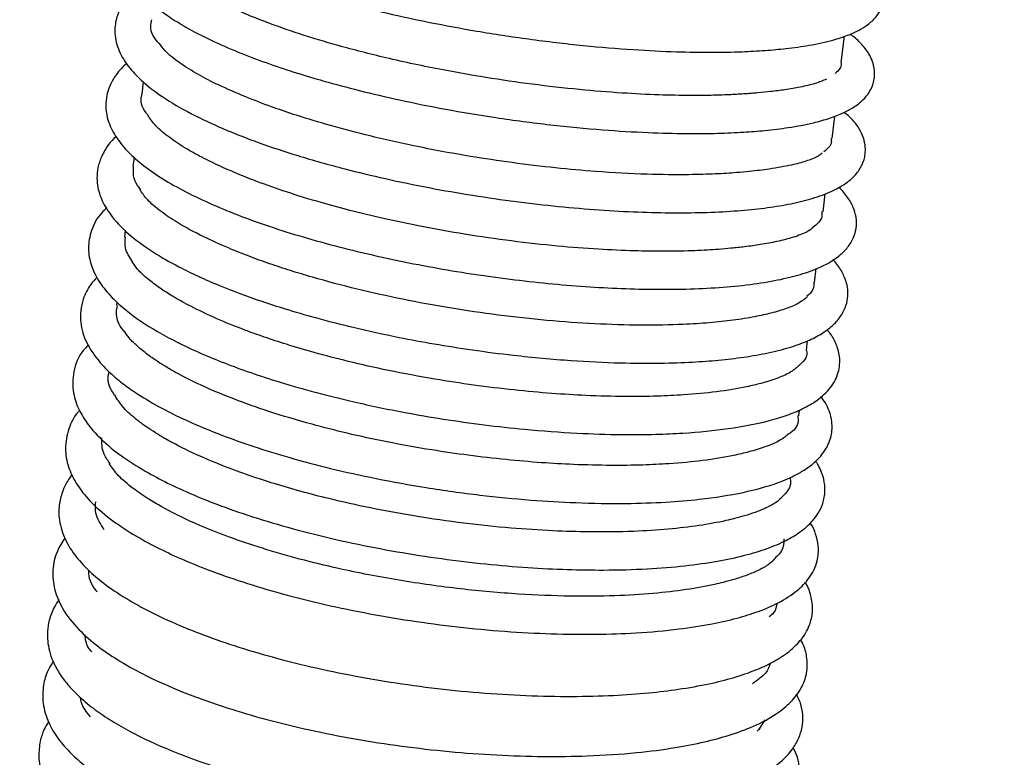
# Model space of a CAD drawing. Units: millimetres. Extents: x 60 to 10066, y 60 to 7068.
# Drawn here: x 8521 to 8624, y 5706 to 5783 of the extents above; entities that cross this region are included whole.
import ezdxf

# ---------------------------------------------------------------- set-up
doc = ezdxf.new("R2010")
doc.units = ezdxf.units.MM
doc.header["$LTSCALE"] = 12
doc.header["$PDSIZE"] = -1
doc.layers.add('WYMIAR', color=8, linetype='Continuous')
doc.styles.add('SLDTEXTSTYLE0', font='TXT', dxfattribs={"width": 0.605})
doc.dimstyles.new('SLDDIMSTYLE2', dxfattribs={"dimtxt": 43.147754, "dimasz": 39.624, "dimexe": 0, "dimexo": 0.0625, "dimgap": 10.786938, "dimtad": 1, "dimdec": 0, "dimrnd": 1e-09, "dimzin": 12, "dimdsep": 46, "dimtxsty": 'SLDTEXTSTYLE0', "dimsah": 1, "dimcen": 0.09, "dimadec": 0, "dimazin": 3, "dimtfac": 1, "dimtdec": 0, "dimtofl": 0, "dimtmove": 0, "dimatfit": 3, "dimfxl": 1, "dimfrac": 2, "dimtolj": 1, "dimtzin": 12, "dimarcsym": 0})

# ---------------------------------------------------------------- blocks, each defined once
blk = doc.blocks.new('_D_6')
at = {"layer": 'Defpoints', "color": 0}
for p in [(8700.34, 6463.58), (6385.15, 4710), (8296.95, 4710)]:
    blk.add_point(p, dxfattribs=at)
at = {"layer": 'WYMIAR', "color": 0, "lineweight": -2}
for p, q in [((8700.27, 6463.58), (6385.15, 6463.58)), ((6385.15, 6423.96), (6385.15, 4749.62)), ((8296.89, 4710), (6385.15, 4710))]:
    blk.add_line(p, q, dxfattribs=at)
at = {"layer": 'WYMIAR', "color": 0}
for points in [[(6391.76, 6423.96), (6378.55, 6423.96), (6385.15, 6463.58)], [(6378.55, 4749.62), (6391.76, 4749.62), (6385.15, 4710)]]:
    blk.add_solid(points, dxfattribs=at)
at = {"layer": 'WYMIAR', "color": 0, "insert": (6331.22, 5586.79), "char_height": 43.148, "attachment_point": 2, "rotation": 90, "style": 'SLDTEXTSTYLE0'}
blk.add_mtext('\\A1;1754', dxfattribs=at)

msp = doc.modelspace()

# ---------------------------------------------------------------- linework, layer by layer
at = {"lineweight": 25}
for p, q in [((8606.764, 5778.793), (8607.095, 5781.529)), ((8533.489, 5776.735), (8533.333, 5775.452)), ((8605.796, 5770.798), (8606.08, 5773.139)), ((8532.529, 5768.844), (8532.408, 5767.845)), ((8604.862, 5763.099), (8605.093, 5764.996)), ((8531.602, 5761.18), (8531.516, 5760.446)), ((8603.961, 5755.681), (8604.138, 5757.134)), ((8530.716, 5753.642), (8530.67, 5753.247)), ((8603.11, 5748.551), (8603.228, 5749.54)), ((8602.302, 5741.684), (8602.37, 5742.275)), ((8598.257, 5708.824), (8597.941, 5708.555)), ((8598.752, 5709.722), (8598.087, 5708.679))]:
    msp.add_line(p, q, dxfattribs=at)
for points, knots in [([(8535.352, 5803.199), (8535.048, 5802.995), (8534.354, 5802.532), (8533.546, 5801.662), (8532.744, 5800.385), (8532.414, 5798.916), (8532.552, 5797.525), (8532.979, 5796.341), (8533.733, 5795.116), (8534.81, 5793.919), (8536.174, 5792.773), (8537.901, 5791.59), (8540.167, 5790.319), (8542.897, 5789.041), (8546.129, 5787.745), (8549.815, 5786.473), (8554.218, 5785.169), (8558.807, 5784.004), (8563.671, 5782.949), (8568.647, 5782.028), (8574.076, 5781.199), (8579.613, 5780.544), (8584.819, 5780.111), (8589.344, 5779.89), (8593.125, 5779.835), (8596.211, 5779.896), (8598.766, 5780.033), (8601.136, 5780.248), (8603.581, 5780.589), (8605.737, 5781.062), (8607.412, 5781.603), (8608.609, 5782.141), (8609.618, 5782.77), (8610.416, 5783.5), (8610.952, 5784.344), (8611.222, 5785.161), (8611.299, 5786.046), (8611.131, 5786.982), (8610.672, 5787.963), (8609.923, 5788.886), (8609.098, 5789.637), (8608.529, 5790.012), (8608.289, 5790.171)], [0, 0, 0, 0, 0.016161, 0.0368283, 0.0578293, 0.0852425, 0.1058227, 0.1278183, 0.1486971, 0.1736821, 0.1948501, 0.2202546, 0.2500808, 0.2801963, 0.3082496, 0.3424745, 0.3753047, 0.4127569, 0.4441206, 0.4782842, 0.5152506, 0.5547142, 0.5920529, 0.6257231, 0.6557251, 0.6820586, 0.7047205, 0.7264753, 0.7527784, 0.7838481, 0.8066426, 0.8273834, 0.8454676, 0.8675546, 0.8866407, 0.8993513, 0.9122212, 0.9280773, 0.947898, 0.9690667, 0.9869194, 1, 1, 1, 1]), ([(8534.129, 5794.751), (8533.999, 5794.663), (8533.549, 5794.358), (8532.86, 5793.682), (8532.037, 5792.608), (8531.543, 5791.302), (8531.437, 5789.997), (8531.644, 5788.775), (8532.168, 5787.551), (8532.961, 5786.406), (8533.899, 5785.405), (8534.932, 5784.503), (8536.26, 5783.53), (8538.111, 5782.385), (8540.5, 5781.145), (8543.351, 5779.896), (8546.277, 5778.781), (8549.289, 5777.766), (8552.542, 5776.788), (8556.244, 5775.798), (8560.508, 5774.801), (8565.324, 5773.834), (8570.644, 5772.945), (8576.21, 5772.209), (8581.58, 5771.693), (8586.357, 5771.404), (8590.392, 5771.299), (8593.716, 5771.329), (8596.44, 5771.447), (8598.899, 5771.639), (8601.414, 5771.947), (8603.698, 5772.385), (8605.574, 5772.913), (8606.944, 5773.445), (8608.112, 5774.07), (8609.023, 5774.768), (8609.75, 5775.648), (8610.248, 5776.723), (8610.324, 5778.217), (8609.828, 5779.54), (8609.008, 5780.625), (8608.256, 5781.349), (8607.79, 5781.681), (8607.686, 5781.755)], [0, 0, 0, 0, 0.0069563, 0.0240898, 0.0461126, 0.0703783, 0.0887941, 0.1096553, 0.1317756, 0.1542854, 0.17197, 0.1897092, 0.2103689, 0.2339385, 0.2649095, 0.2938307, 0.3206783, 0.3454769, 0.3707452, 0.3988392, 0.4297584, 0.4635049, 0.5000806, 0.5394857, 0.578209, 0.6132252, 0.6445348, 0.6721377, 0.6960324, 0.7175113, 0.7431462, 0.7739212, 0.7973162, 0.8198312, 0.8392545, 0.8625334, 0.8813116, 0.9022026, 0.9254355, 0.9500701, 0.9738086, 0.9941601, 1, 1, 1, 1]), ([(8605.222, 5777.029), (8604.842, 5776.871), (8604.099, 5776.563), (8602.567, 5776.203), (8600.974, 5775.926), (8599.467, 5775.729), (8598.033, 5775.582), (8596.559, 5775.467), (8594.916, 5775.378), (8593.071, 5775.321), (8590.661, 5775.302), (8587.563, 5775.362), (8583.654, 5775.557), (8579.185, 5775.919), (8574.383, 5776.464), (8569.57, 5777.162), (8564.398, 5778.071), (8559.142, 5779.189), (8554.104, 5780.485), (8549.847, 5781.771), (8546.529, 5782.942), (8543.835, 5784.033), (8541.635, 5785.046), (8539.576, 5786.153), (8537.831, 5787.293), (8536.498, 5788.381), (8536.056, 5789.036), (8535.849, 5789.342)], [0, 0, 0, 0, 0.0415184, 0.0810181, 0.1146448, 0.1423094, 0.1639314, 0.1863279, 0.2083887, 0.232849, 0.259709, 0.2992473, 0.3430478, 0.3911051, 0.4428333, 0.4926955, 0.5393092, 0.6030834, 0.6595343, 0.7087358, 0.7575489, 0.7923008, 0.8287885, 0.8672895, 0.9102028, 0.9579301, 1, 1, 1, 1]), ([(8532.915, 5786.55), (8532.574, 5786.27), (8531.863, 5785.685), (8531.085, 5784.559), (8530.535, 5783.159), (8530.444, 5781.492), (8530.961, 5779.777), (8532.005, 5778.182), (8533.575, 5776.571), (8535.798, 5774.911), (8538.764, 5773.229), (8542.116, 5771.693), (8545.716, 5770.297), (8549.822, 5768.93), (8554.296, 5767.669), (8558.942, 5766.55), (8563.456, 5765.615), (8568.065, 5764.811), (8572.625, 5764.153), (8577.076, 5763.642), (8581.361, 5763.276), (8585.424, 5763.056), (8589.222, 5762.973), (8592.723, 5763.02), (8595.898, 5763.188), (8598.733, 5763.474), (8601.232, 5763.866), (8603.532, 5764.398), (8605.619, 5765.125), (8607.288, 5766.051), (8608.225, 5766.898), (8608.726, 5767.594), (8608.981, 5768.076), (8609.171, 5768.597), (8609.301, 5769.23), (8609.315, 5769.974), (8609.131, 5770.882), (8608.698, 5771.793), (8608.042, 5772.721), (8607.443, 5773.248), (8607.095, 5773.554)], [0, 0, 0, 0, 0.0203408, 0.0425343, 0.0648153, 0.0912462, 0.1226644, 0.1523519, 0.1796071, 0.2168204, 0.2555479, 0.2905077, 0.3218545, 0.3562127, 0.3946989, 0.4262877, 0.4589043, 0.4910337, 0.5226794, 0.5538468, 0.5845385, 0.6147612, 0.6444752, 0.6736101, 0.7021734, 0.730175, 0.7576687, 0.7858507, 0.8153119, 0.8460729, 0.8739739, 0.8857005, 0.895943, 0.9047062, 0.9139924, 0.9274219, 0.9447575, 0.9619977, 0.9778912, 1, 1, 1, 1]), ([(8535.145, 5780.789), (8535.083, 5780.856), (8534.455, 5781.528), (8534.168, 5782.374), (8534.353, 5783.094), (8534.398, 5783.269)], [0, 0, 0, 0, 0.0771363, 0.7755983, 1, 1, 1, 1]), ([(8604.766, 5769.259), (8604.632, 5769.148), (8604.248, 5768.833), (8603.14, 5768.42), (8601.465, 5767.965), (8599.471, 5767.607), (8597.455, 5767.358), (8595.911, 5767.217), (8594.702, 5767.132), (8593.522, 5767.068), (8592.206, 5767.02), (8589.894, 5766.974), (8586.228, 5767.012), (8581.494, 5767.264), (8576.703, 5767.696), (8572.288, 5768.228), (8567.285, 5768.98), (8562.085, 5769.948), (8556.993, 5771.108), (8552.788, 5772.232), (8549.513, 5773.239), (8546.722, 5774.199), (8544.03, 5775.228), (8541.453, 5776.36), (8539.142, 5777.549), (8537.237, 5778.752), (8535.821, 5779.864), (8535.347, 5780.551), (8535.163, 5780.819)], [0, 0, 0, 0, 0.0230217, 0.0657964, 0.1036087, 0.1508762, 0.1866232, 0.2067959, 0.2217572, 0.2376577, 0.2548244, 0.273258, 0.3248493, 0.3843317, 0.4283967, 0.4752078, 0.5198173, 0.5808902, 0.6350052, 0.6821483, 0.722412, 0.7524291, 0.7905656, 0.8366955, 0.8764674, 0.9206085, 0.969076, 1, 1, 1, 1]), ([(8531.772, 5778.675), (8531.722, 5778.636), (8531.218, 5778.246), (8530.55, 5777.422), (8529.933, 5776.321), (8529.619, 5775.261), (8529.511, 5774.195), (8529.701, 5772.771), (8530.351, 5771.281), (8531.532, 5769.716), (8533.054, 5768.285), (8534.96, 5766.891), (8537.263, 5765.527), (8539.959, 5764.191), (8542.964, 5762.918), (8546.244, 5761.712), (8549.772, 5760.581), (8553.496, 5759.535), (8557.371, 5758.582), (8561.352, 5757.728), (8565.399, 5756.981), (8569.467, 5756.345), (8573.51, 5755.824), (8577.485, 5755.421), (8581.355, 5755.138), (8585.115, 5754.975), (8588.776, 5754.935), (8592.32, 5755.027), (8595.685, 5755.266), (8598.746, 5755.658), (8601.359, 5756.181), (8603.5, 5756.818), (8605.22, 5757.552), (8606.554, 5758.418), (8607.479, 5759.348), (8608.063, 5760.3), (8608.377, 5761.374), (8608.375, 5762.509), (8608.053, 5763.615), (8607.431, 5764.658), (8606.919, 5765.336), (8606.503, 5765.679), (8606.494, 5765.686)], [0, 0, 0, 0, 0.0028273, 0.0283252, 0.0498822, 0.0634566, 0.0805085, 0.1011993, 0.1322814, 0.1606413, 0.1881502, 0.2169425, 0.2467956, 0.27659, 0.3062076, 0.3356477, 0.3648991, 0.3939684, 0.4228633, 0.4515951, 0.4802037, 0.5086966, 0.5370791, 0.5653522, 0.593521, 0.6217022, 0.6506943, 0.6806606, 0.7116167, 0.743578, 0.7752301, 0.8041765, 0.8305008, 0.858255, 0.8786748, 0.8997648, 0.9173614, 0.9369211, 0.9552731, 0.9752499, 0.9994802, 1, 1, 1, 1]), ([(8606.722, 5778.798), (8606.734, 5778.758), (8606.864, 5778.33), (8606.483, 5777.966), (8606.138, 5777.635)], [0, 0, 0, 0, 0.0937763, 1, 1, 1, 1]), ([(8533.975, 5773.244), (8533.908, 5773.329), (8533.334, 5774.049), (8533.134, 5774.8), (8533.351, 5775.408), (8533.365, 5775.448)], [0, 0, 0, 0, 0.1111513, 0.9426487, 1, 1, 1, 1]), ([(8603.876, 5761.511), (8603.669, 5761.339), (8603.181, 5760.933), (8601.832, 5760.428), (8600.147, 5759.983), (8598.405, 5759.658), (8596.765, 5759.428), (8595.282, 5759.266), (8593.962, 5759.153), (8592.677, 5759.07), (8591.36, 5759.007), (8589.869, 5758.964), (8587.778, 5758.941), (8584.936, 5758.98), (8581.181, 5759.148), (8576.87, 5759.482), (8572.148, 5760.005), (8567.355, 5760.7), (8562.842, 5761.504), (8558.816, 5762.353), (8555.294, 5763.203), (8551.876, 5764.131), (8548.604, 5765.136), (8545.764, 5766.137), (8543.514, 5767.024), (8541.504, 5767.897), (8539.607, 5768.823), (8537.774, 5769.846), (8536.126, 5770.943), (8534.727, 5772.1), (8534.215, 5772.865), (8533.966, 5773.237)], [0, 0, 0, 0, 0.0330179, 0.0779252, 0.1172719, 0.15099, 0.178998, 0.201222, 0.2201773, 0.235693, 0.2526914, 0.2711737, 0.2911406, 0.3277069, 0.3683882, 0.4131828, 0.4620864, 0.5114917, 0.5569131, 0.5983344, 0.6357545, 0.6691687, 0.7117643, 0.7504875, 0.7771077, 0.8045266, 0.839429, 0.8727237, 0.9120087, 0.9571878, 1, 1, 1, 1]), ([(8530.652, 5770.987), (8530.647, 5770.982), (8530.025, 5770.502), (8529.361, 5769.487), (8528.773, 5768.099), (8528.6, 5766.946), (8528.681, 5765.608), (8529.135, 5764.19), (8530.236, 5762.421), (8532.058, 5760.588), (8534.434, 5758.874), (8537.481, 5757.13), (8541.23, 5755.405), (8545.127, 5753.949), (8548.558, 5752.839), (8551.741, 5751.913), (8555.723, 5750.892), (8559.914, 5749.975), (8564.114, 5749.194), (8568.136, 5748.559), (8572.976, 5747.935), (8578.223, 5747.453), (8583.385, 5747.204), (8587.63, 5747.175), (8591.055, 5747.289), (8593.966, 5747.503), (8596.642, 5747.821), (8599.187, 5748.272), (8601.404, 5748.84), (8603.237, 5749.504), (8604.617, 5750.204), (8605.76, 5751.026), (8606.6, 5751.899), (8607.192, 5752.915), (8607.467, 5753.948), (8607.476, 5754.928), (8607.27, 5755.919), (8606.765, 5756.962), (8606.298, 5757.684), (8605.908, 5758.043), (8605.891, 5758.059)], [0, 0, 0, 0, 0.0003146, 0.0338285, 0.055596, 0.0740513, 0.0903392, 0.1186292, 0.1498985, 0.1882617, 0.2230855, 0.2555157, 0.3001505, 0.3405174, 0.3610511, 0.3864207, 0.4167442, 0.4520154, 0.4782915, 0.5067697, 0.5373469, 0.581082, 0.6198882, 0.6537692, 0.6827208, 0.7077603, 0.7341704, 0.7627338, 0.792222, 0.8185335, 0.842826, 0.8619882, 0.8841084, 0.9061469, 0.9247865, 0.9403348, 0.9546947, 0.9750077, 0.9989183, 1, 1, 1, 1]), ([(8605.69, 5770.809), (8605.715, 5770.671), (8605.809, 5770.15), (8605.304, 5769.707), (8604.933, 5769.381)], [0, 0, 0, 0, 0.2652513, 1, 1, 1, 1]), ([(8533.218, 5765.422), (8532.999, 5765.722), (8532.389, 5766.556), (8532.44, 5767.337), (8532.472, 5767.838)], [0, 0, 0, 0, 0.35926807, 1, 1, 1, 1]), ([(8603.227, 5754.198), (8602.97, 5753.971), (8602.462, 5753.523), (8601.118, 5752.951), (8599.526, 5752.468), (8597.669, 5752.052), (8595.477, 5751.696), (8592.955, 5751.426), (8589.765, 5751.224), (8585.778, 5751.155), (8580.951, 5751.297), (8575.912, 5751.656), (8570.789, 5752.22), (8565.695, 5752.967), (8560.711, 5753.883), (8555.853, 5754.965), (8551.954, 5756), (8548.932, 5756.914), (8546.71, 5757.649), (8544.516, 5758.446), (8542.15, 5759.397), (8539.556, 5760.578), (8537.188, 5761.858), (8535.257, 5763.163), (8533.88, 5764.324), (8533.377, 5765.08), (8533.147, 5765.426)], [0, 0, 0, 0, 0.0440188, 0.0870972, 0.1251672, 0.158125, 0.1951545, 0.2309528, 0.2665994, 0.3197363, 0.3724676, 0.4245599, 0.4759028, 0.5264838, 0.5762878, 0.6257944, 0.6769959, 0.7033195, 0.7301101, 0.7573637, 0.7872508, 0.8273883, 0.878253, 0.9180376, 0.9624428, 1, 1, 1, 1]), ([(8529.661, 5763.494), (8529.48, 5763.332), (8528.713, 5762.643), (8527.996, 5761.243), (8527.624, 5759.261), (8527.98, 5757.383), (8528.818, 5755.726), (8530.112, 5754.135), (8532.036, 5752.394), (8534.876, 5750.484), (8538.39, 5748.71), (8541.666, 5747.333), (8544.411, 5746.31), (8547.551, 5745.272), (8551.277, 5744.188), (8555.793, 5743.057), (8560.462, 5742.086), (8565.055, 5741.298), (8569.264, 5740.704), (8574.007, 5740.18), (8578.853, 5739.824), (8583.454, 5739.68), (8587.125, 5739.708), (8590.963, 5739.875), (8595.148, 5740.288), (8598.67, 5740.976), (8601.108, 5741.722), (8602.753, 5742.396), (8604.375, 5743.334), (8605.718, 5744.585), (8606.534, 5746.101), (8606.692, 5747.812), (8606.241, 5749.274), (8605.764, 5750.168), (8605.356, 5750.606), (8605.263, 5750.705)], [0, 0, 0, 0, 0.0106289, 0.0451773, 0.0756434, 0.1055852, 0.1380775, 0.1676438, 0.1929157, 0.2391453, 0.2861765, 0.3104244, 0.3351831, 0.3608092, 0.390443, 0.4248234, 0.463948, 0.4926848, 0.5235243, 0.55385, 0.5947155, 0.6300706, 0.6599126, 0.684238, 0.7295381, 0.7785227, 0.8032298, 0.8268937, 0.8532728, 0.8862533, 0.9191436, 0.9473434, 0.9709064, 0.9933861, 1, 1, 1, 1]), ([(8604.731, 5763.115), (8604.748, 5762.856), (8604.786, 5762.269), (8604.174, 5761.771), (8603.831, 5761.492)], [0, 0, 0, 0, 0.4401759, 1, 1, 1, 1]), ([(8532.388, 5757.814), (8532.059, 5758.319), (8531.472, 5759.221), (8531.589, 5760.062), (8531.64, 5760.432)], [0, 0, 0, 0, 0.5604791, 1, 1, 1, 1]), ([(8602.269, 5746.901), (8601.996, 5746.661), (8601.458, 5746.189), (8600.063, 5745.592), (8598.521, 5745.104), (8596.47, 5744.614), (8593.811, 5744.174), (8590.599, 5743.868), (8587.351, 5743.713), (8583.941, 5743.675), (8580.217, 5743.773), (8576.306, 5744.008), (8572.356, 5744.367), (8568.234, 5744.869), (8563.805, 5745.546), (8559.379, 5746.373), (8555.145, 5747.327), (8551.576, 5748.259), (8548.646, 5749.125), (8546.225, 5749.92), (8543.749, 5750.812), (8541.109, 5751.884), (8538.986, 5752.892), (8537.458, 5753.71), (8536.366, 5754.343), (8535.145, 5755.129), (8533.918, 5756.059), (8532.903, 5756.986), (8532.511, 5757.586), (8532.343, 5757.842)], [0, 0, 0, 0, 0.0458, 0.0900738, 0.1263982, 0.1548611, 0.2053953, 0.2528322, 0.2869533, 0.3266033, 0.3717775, 0.4092909, 0.4499067, 0.4929059, 0.533696, 0.5833556, 0.6276347, 0.6665323, 0.700044, 0.728171, 0.7540478, 0.794657, 0.8374123, 0.8531355, 0.8742081, 0.9010302, 0.9335251, 0.9716117, 1, 1, 1, 1]), ([(8528.656, 5756.242), (8528.42, 5755.987), (8527.769, 5755.284), (8527.011, 5753.746), (8526.755, 5751.487), (8527.424, 5749.42), (8528.542, 5747.685), (8529.895, 5746.25), (8531.257, 5745.102), (8532.899, 5743.93), (8535.107, 5742.606), (8538.114, 5741.104), (8541.494, 5739.693), (8545.135, 5738.401), (8548.927, 5737.234), (8553.223, 5736.099), (8558.025, 5735.032), (8563.289, 5734.081), (8568.751, 5733.32), (8574.027, 5732.8), (8579.197, 5732.498), (8583.963, 5732.427), (8588.28, 5732.572), (8592.481, 5732.924), (8596.544, 5733.566), (8599.421, 5734.361), (8601.15, 5735.05), (8602.145, 5735.525), (8603.236, 5736.175), (8604.33, 5737.068), (8605.207, 5738.154), (8605.771, 5739.502), (8605.856, 5740.936), (8605.545, 5742.133), (8605.145, 5743.017), (8604.787, 5743.473), (8604.618, 5743.689)], [0, 0, 0, 0, 0.0157703, 0.0434315, 0.0829815, 0.1195795, 0.1520428, 0.1781897, 0.1987275, 0.2195209, 0.2496845, 0.2828102, 0.3190169, 0.3482073, 0.3793466, 0.4127914, 0.4485491, 0.4866268, 0.526952, 0.5657454, 0.6009566, 0.6423219, 0.6773639, 0.7096161, 0.7571771, 0.8031825, 0.8178734, 0.8325656, 0.8508207, 0.8736371, 0.9002882, 0.9269678, 0.9514691, 0.971055, 0.9863508, 1, 1, 1, 1]), ([(8603.879, 5755.691), (8603.877, 5755.318), (8603.873, 5754.799), (8603.319, 5754.361), (8603.163, 5754.237)], [0, 0, 0, 0, 0.7183777, 1, 1, 1, 1]), ([(8531.493, 5750.534), (8531.476, 5750.553), (8530.863, 5751.255), (8530.571, 5752.173), (8530.731, 5753.018), (8530.773, 5753.235)], [0, 0, 0, 0, 0.0203652, 0.7484983, 1, 1, 1, 1]), ([(8601.254, 5739.79), (8600.983, 5739.555), (8600.413, 5739.06), (8598.927, 5738.435), (8597.255, 5737.911), (8595.096, 5737.401), (8592.349, 5736.949), (8589.074, 5736.637), (8585.821, 5736.48), (8582.487, 5736.439), (8578.914, 5736.525), (8575.216, 5736.735), (8571.521, 5737.053), (8567.667, 5737.501), (8563.477, 5738.113), (8559.196, 5738.88), (8554.982, 5739.796), (8550.79, 5740.86), (8546.791, 5742.054), (8543.011, 5743.394), (8539.813, 5744.73), (8537.635, 5745.81), (8536.147, 5746.649), (8535.135, 5747.268), (8534.026, 5748.023), (8532.924, 5748.904), (8532.019, 5749.768), (8531.66, 5750.326), (8531.509, 5750.559)], [0, 0, 0, 0, 0.0424107, 0.0892501, 0.1271322, 0.1561635, 0.2072489, 0.2551937, 0.2891593, 0.3278624, 0.3712993, 0.4069893, 0.4453387, 0.4857705, 0.5246124, 0.57289, 0.6171727, 0.6574567, 0.7103521, 0.756162, 0.8011956, 0.8459378, 0.8617192, 0.8822456, 0.9078938, 0.938598, 0.9742873, 1, 1, 1, 1]), ([(8527.72, 5749.106), (8527.536, 5748.92), (8526.749, 5748.121), (8526.082, 5746.367), (8526.042, 5744.139), (8526.66, 5742.35), (8527.695, 5740.66), (8529.248, 5738.963), (8531.397, 5737.259), (8533.79, 5735.767), (8536.379, 5734.417), (8539.189, 5733.153), (8542.565, 5731.85), (8546.491, 5730.56), (8550.834, 5729.35), (8555.416, 5728.278), (8560.1, 5727.374), (8564.802, 5726.642), (8569.415, 5726.088), (8573.833, 5725.713), (8577.97, 5725.507), (8582.183, 5725.445), (8586.356, 5725.56), (8590.346, 5725.882), (8593.764, 5726.367), (8596.624, 5726.977), (8599.011, 5727.701), (8600.902, 5728.502), (8602.547, 5729.483), (8603.646, 5730.46), (8604.391, 5731.458), (8604.884, 5732.483), (8605.114, 5733.724), (8604.988, 5734.936), (8604.652, 5735.896), (8604.354, 5736.498), (8604.137, 5736.809), (8604.069, 5736.907)], [0, 0, 0, 0, 0.0117888, 0.0505362, 0.0865759, 0.1173196, 0.1441198, 0.1784224, 0.2116193, 0.2452912, 0.2715364, 0.300321, 0.3317639, 0.3658655, 0.4010816, 0.4358972, 0.4703241, 0.5043726, 0.5379017, 0.570225, 0.6012603, 0.6310139, 0.6686872, 0.7043706, 0.7382283, 0.7702702, 0.8004734, 0.8291415, 0.8541442, 0.884221, 0.9017118, 0.92211, 0.945137, 0.9654083, 0.981045, 0.994042, 1, 1, 1, 1]), ([(8603.092, 5748.553), (8603.096, 5748.54), (8603.24, 5748.009), (8602.969, 5747.451), (8602.332, 5746.975), (8602.256, 5746.918)], [0, 0, 0, 0, 0.0212161, 0.8823653, 1, 1, 1, 1]), ([(8530.596, 5743.713), (8530.511, 5743.823), (8529.91, 5744.606), (8529.678, 5745.452), (8529.878, 5746.14), (8529.899, 5746.212)], [0, 0, 0, 0, 0.1282284, 0.9092919, 1, 1, 1, 1]), ([(8600.456, 5733.034), (8600.288, 5732.877), (8599.895, 5732.51), (8598.953, 5732.013), (8597.825, 5731.546), (8596.693, 5731.175), (8595.656, 5730.889), (8594.117, 5730.523), (8591.881, 5730.115), (8588.627, 5729.734), (8584.788, 5729.494), (8580.705, 5729.443), (8576.371, 5729.571), (8571.968, 5729.859), (8567.128, 5730.364), (8562.164, 5731.076), (8557.4, 5731.948), (8552.37, 5733.073), (8547.317, 5734.463), (8542.555, 5736.092), (8538.767, 5737.687), (8536.4, 5738.905), (8534.918, 5739.783), (8533.979, 5740.387), (8532.76, 5741.265), (8531.442, 5742.394), (8530.869, 5743.25), (8530.571, 5743.696)], [0, 0, 0, 0, 0.0263533, 0.0615097, 0.0918017, 0.1171562, 0.1375078, 0.1532453, 0.1978092, 0.2423126, 0.2873802, 0.3405249, 0.3816656, 0.4273552, 0.4775882, 0.5288511, 0.577567, 0.6237283, 0.6881183, 0.7468149, 0.8001187, 0.8480656, 0.8637038, 0.8833631, 0.9074652, 0.9518115, 1, 1, 1, 1]), ([(8526.803, 5742.221), (8526.762, 5742.18), (8526.223, 5741.627), (8525.591, 5740.288), (8525.201, 5738.25), (8525.552, 5736.333), (8526.365, 5734.61), (8527.71, 5732.836), (8529.579, 5731.117), (8531.988, 5729.448), (8534.464, 5728.053), (8537.101, 5726.786), (8540.015, 5725.573), (8543.499, 5724.327), (8547.514, 5723.103), (8551.953, 5721.963), (8556.665, 5720.962), (8561.542, 5720.126), (8566.506, 5719.469), (8571.479, 5719.003), (8576.37, 5718.744), (8580.983, 5718.695), (8585.504, 5718.849), (8589.593, 5719.216), (8593.081, 5719.763), (8595.823, 5720.386), (8598.164, 5721.116), (8600.309, 5722.04), (8602.144, 5723.224), (8603.509, 5724.642), (8604.287, 5726.186), (8604.439, 5727.906), (8604.109, 5729.213), (8603.809, 5729.985), (8603.535, 5730.35), (8603.488, 5730.413)], [0, 0, 0, 0, 0.00259, 0.0345527, 0.0681465, 0.1001326, 0.1301158, 0.159007, 0.1959976, 0.2293117, 0.2601602, 0.2859707, 0.3145198, 0.3458056, 0.3798007, 0.4149334, 0.4503228, 0.4859774, 0.5219052, 0.5581113, 0.5946053, 0.6312772, 0.6656358, 0.7062949, 0.741088, 0.7702862, 0.7989171, 0.8290858, 0.8642037, 0.8947248, 0.9304533, 0.9564355, 0.9778662, 0.996189, 1, 1, 1, 1]), ([(8602.191, 5741.695), (8602.214, 5741.549), (8602.316, 5740.888), (8601.97, 5740.236), (8601.31, 5739.795), (8601.266, 5739.766)], [0, 0, 0, 0, 0.2088932, 0.9474922, 1, 1, 1, 1]), ([(8530.022, 5736.614), (8529.782, 5736.953), (8529.114, 5737.895), (8529.136, 5738.789), (8529.15, 5739.361)], [0, 0, 0, 0, 0.3604383, 1, 1, 1, 1]), ([(8599.75, 5726.581), (8599.548, 5726.391), (8599.101, 5725.97), (8598.047, 5725.41), (8596.819, 5724.901), (8595.599, 5724.502), (8594.497, 5724.199), (8592.888, 5723.817), (8590.52, 5723.383), (8587.025, 5722.975), (8582.944, 5722.732), (8578.214, 5722.69), (8572.772, 5722.905), (8566.714, 5723.446), (8560.32, 5724.342), (8554.637, 5725.443), (8549.86, 5726.61), (8546.017, 5727.718), (8542.597, 5728.875), (8539.711, 5730.012), (8537.369, 5731.076), (8535.482, 5732.061), (8533.829, 5733.042), (8532.25, 5734.139), (8530.8, 5735.368), (8530.231, 5736.209), (8529.952, 5736.621)], [0, 0, 0, 0, 0.0303354, 0.0672455, 0.0989355, 0.125329, 0.1463563, 0.1623169, 0.2077636, 0.2548705, 0.30377, 0.3566863, 0.4143715, 0.4768086, 0.5423769, 0.608772, 0.6535025, 0.698564, 0.7416166, 0.7807072, 0.8158422, 0.847111, 0.8748237, 0.9113792, 0.9566223, 1, 1, 1, 1]), ([(8526.027, 5735.502), (8525.894, 5735.327), (8525.51, 5734.823), (8524.998, 5733.798), (8524.624, 5732.436), (8524.597, 5730.747), (8525.103, 5728.921), (8526.183, 5727.109), (8527.615, 5725.505), (8529.395, 5723.99), (8531.593, 5722.5), (8534.402, 5720.948), (8537.587, 5719.495), (8541.19, 5718.122), (8545.038, 5716.874), (8549.349, 5715.699), (8553.983, 5714.653), (8558.814, 5713.772), (8563.764, 5713.07), (8568.756, 5712.558), (8573.708, 5712.254), (8578.451, 5712.163), (8582.766, 5712.271), (8586.487, 5712.539), (8589.853, 5712.946), (8592.811, 5713.476), (8595.51, 5714.151), (8597.71, 5714.903), (8599.58, 5715.767), (8601.211, 5716.794), (8602.575, 5718.075), (8603.431, 5719.462), (8603.82, 5721.092), (8603.667, 5722.599), (8603.352, 5723.61), (8603.002, 5724.129), (8602.964, 5724.186)], [0, 0, 0, 0, 0.0102013, 0.0293395, 0.0524854, 0.0766102, 0.1112615, 0.1434609, 0.1728924, 0.1997463, 0.2318921, 0.2637969, 0.3005601, 0.3313441, 0.364875, 0.4000925, 0.4355705, 0.4713098, 0.5073199, 0.5436048, 0.5801748, 0.6170386, 0.6523057, 0.6842551, 0.7128871, 0.7458935, 0.7745336, 0.8050334, 0.8298003, 0.8574764, 0.8883008, 0.9216792, 0.9451926, 0.9703802, 0.9967548, 1, 1, 1, 1]), ([(8601.418, 5735.092), (8601.437, 5734.819), (8601.488, 5734.074), (8600.834, 5733.427), (8600.419, 5733.017)], [0, 0, 0, 0, 0.3666056, 1, 1, 1, 1]), ([(8529.398, 5729.704), (8529.023, 5730.288), (8528.378, 5731.293), (8528.462, 5732.244), (8528.498, 5732.643)], [0, 0, 0, 0, 0.5810587, 1, 1, 1, 1]), ([(8525.255, 5728.831), (8524.97, 5728.377), (8524.315, 5727.334), (8523.894, 5725.448), (8524.098, 5723.397), (8524.991, 5721.3), (8526.539, 5719.299), (8528.659, 5717.453), (8531.078, 5715.825), (8533.96, 5714.249), (8537.655, 5712.6), (8541.909, 5711.074), (8546.444, 5709.742), (8550.955, 5708.644), (8555.708, 5707.707), (8560.62, 5706.946), (8565.614, 5706.375), (8570.612, 5706.008), (8575.487, 5705.857), (8580.451, 5705.92), (8585.124, 5706.228), (8589.193, 5706.759), (8592.392, 5707.386), (8595.145, 5708.126), (8597.713, 5709.074), (8599.886, 5710.238), (8601.565, 5711.62), (8602.594, 5712.967), (8603.226, 5714.643), (8603.214, 5716.269), (8602.917, 5717.437), (8602.586, 5718.004), (8602.506, 5718.141)], [0, 0, 0, 0, 0.0247699, 0.0567997, 0.0905416, 0.1238663, 0.1640056, 0.1995444, 0.2310353, 0.2643984, 0.3026684, 0.3458408, 0.3810157, 0.4166484, 0.4525388, 0.4886962, 0.5251258, 0.5618363, 0.5988378, 0.6352593, 0.6788307, 0.7164714, 0.7481755, 0.7775375, 0.810676, 0.8480497, 0.879214, 0.911019, 0.9386504, 0.9687567, 0.9924123, 1, 1, 1, 1]), ([(8600.752, 5728.733), (8600.742, 5728.311), (8600.723, 5727.545), (8599.997, 5726.881), (8599.67, 5726.583)], [0, 0, 0, 0, 0.5505579, 1, 1, 1, 1]), ([(8528.67, 5723.184), (8528.643, 5723.216), (8528.013, 5723.942), (8527.713, 5724.704), (8527.787, 5725.39), (8527.789, 5725.412)], [0, 0, 0, 0, 0.0415957, 0.9681678, 1, 1, 1, 1]), ([(8524.644, 5722.358), (8524.473, 5722.106), (8524.014, 5721.43), (8523.607, 5720.292), (8523.407, 5719.095), (8523.431, 5717.983), (8523.621, 5716.931), (8524.008, 5715.815), (8524.638, 5714.639), (8525.518, 5713.45), (8526.701, 5712.204), (8528.154, 5710.982), (8529.914, 5709.767), (8531.847, 5708.631), (8534.025, 5707.53), (8536.534, 5706.431), (8539.502, 5705.309), (8543.026, 5704.169), (8547.143, 5703.05), (8551.863, 5702), (8557.069, 5701.094), (8562.462, 5700.406), (8567.713, 5699.968), (8572.6, 5699.772), (8577.067, 5699.777), (8581.082, 5699.95), (8585.004, 5700.292), (8588.779, 5700.828), (8592.346, 5701.59), (8595.395, 5702.517), (8598.012, 5703.643), (8600.264, 5705.075), (8601.675, 5706.554), (8602.437, 5708.02), (8602.727, 5709.181), (8602.747, 5710.364), (8602.563, 5711.444), (8602.217, 5712.126), (8602.066, 5712.424)], [0, 0, 0, 0, 0.01373816, 0.03685682, 0.05636652, 0.07210155, 0.0885772, 0.10773015, 0.12954602, 0.1518299, 0.17208956, 0.19869741, 0.2227075, 0.24692192, 0.27137837, 0.29680779, 0.32501403, 0.35608379, 0.39001324, 0.42680317, 0.46645744, 0.50692678, 0.54535444, 0.58173166, 0.61606736, 0.64836356, 0.67862591, 0.7163969, 0.7529982, 0.7885829, 0.82426429, 0.86150793, 0.90252513, 0.92496895, 0.94565556, 0.96226735, 0.98347716, 1, 1, 1, 1]), ([(8600.007, 5721.966), (8599.962, 5721.627), (8599.895, 5721.126), (8599.376, 5720.693), (8599.209, 5720.553)], [0, 0, 0, 0, 0.6770971, 1, 1, 1, 1]), ([(8528.082, 5716.866), (8527.962, 5717.015), (8527.474, 5717.623), (8527.418, 5718.219), (8527.375, 5718.668)], [0, 0, 0, 0, 0.2462744, 1, 1, 1, 1]), ([(8524.034, 5715.846), (8523.84, 5715.548), (8523.343, 5714.786), (8522.94, 5713.295), (8522.893, 5711.392), (8523.473, 5709.463), (8524.496, 5707.747), (8525.826, 5706.229), (8527.506, 5704.764), (8529.645, 5703.282), (8532.546, 5701.674), (8535.968, 5700.16), (8539.817, 5698.773), (8543.846, 5697.569), (8548.282, 5696.484), (8552.987, 5695.565), (8557.878, 5694.828), (8562.88, 5694.285), (8567.914, 5693.951), (8572.854, 5693.835), (8577.47, 5693.929), (8581.564, 5694.199), (8585.026, 5694.589), (8588.15, 5695.087), (8591.089, 5695.715), (8594.136, 5696.591), (8596.765, 5697.651), (8598.918, 5698.881), (8600.482, 5700.161), (8601.513, 5701.449), (8602.056, 5702.597), (8602.317, 5703.676), (8602.367, 5704.676), (8602.251, 5705.77), (8601.887, 5706.482), (8601.72, 5706.81)], [0, 0, 0, 0, 0.0164525, 0.0420508, 0.0723098, 0.1059399, 0.1368715, 0.165096, 0.1908792, 0.2224053, 0.2574157, 0.2973669, 0.3305842, 0.3661329, 0.4021325, 0.438386, 0.4749027, 0.5116882, 0.5487519, 0.5861043, 0.6228552, 0.6563947, 0.6865597, 0.7133501, 0.7438916, 0.7762551, 0.815553, 0.8468485, 0.8778372, 0.9070694, 0.9311711, 0.9447957, 0.9614085, 0.9822251, 1, 1, 1, 1]), ([(8599.324, 5715.686), (8599.2, 5715.328), (8598.931, 5714.548), (8597.96, 5713.875), (8597.436, 5713.511)], [0, 0, 0, 0, 0.4591319, 1, 1, 1, 1]), ([(8527.941, 5710.061), (8527.544, 5710.554), (8527, 5711.231), (8526.936, 5711.894), (8526.919, 5712.074)], [0, 0, 0, 0, 0.7287254, 1, 1, 1, 1]), ([(8523.544, 5709.55), (8523.381, 5709.284), (8522.983, 5708.632), (8522.619, 5707.414), (8522.451, 5705.767), (8522.811, 5703.882), (8523.715, 5702.035), (8525.169, 5700.23), (8527.122, 5698.524), (8529.653, 5696.826), (8532.785, 5695.186), (8536.63, 5693.605), (8540.503, 5692.329), (8544.275, 5691.302), (8547.942, 5690.463), (8551.974, 5689.707), (8556.415, 5689.052), (8561.23, 5688.536), (8566.358, 5688.203), (8571.585, 5688.098), (8576.533, 5688.23), (8580.878, 5688.554), (8584.478, 5688.999), (8587.397, 5689.498), (8589.86, 5690.035), (8592.209, 5690.667), (8594.64, 5691.497), (8596.959, 5692.544), (8598.969, 5693.797), (8600.468, 5695.163), (8601.394, 5696.483), (8601.924, 5697.817), (8602.097, 5699.29), (8601.963, 5700.538), (8601.585, 5701.273), (8601.467, 5701.503)], [0, 0, 0, 0, 0.0144523, 0.0353464, 0.0602067, 0.0916575, 0.1250928, 0.1597472, 0.1933519, 0.2253419, 0.2655874, 0.3046411, 0.3431845, 0.3717847, 0.4009331, 0.4321932, 0.4656101, 0.5011856, 0.5389253, 0.5788372, 0.6182841, 0.6536533, 0.6849247, 0.7120971, 0.7351707, 0.7589312, 0.7875982, 0.8207633, 0.8538852, 0.8857984, 0.9144974, 0.9378222, 0.9595955, 0.9873503, 1, 1, 1, 1])]:
    msp.add_open_spline(points, degree=3, knots=knots, dxfattribs=at)

# ---------------------------------------------------------------- dimensions: what is measured, and where the dimension line sits
at = {"layer": 'WYMIAR'}
dim = msp.add_linear_dim(base=(6385.154, 4709.995), p1=(8700.335, 6463.585), p2=(8296.953, 4709.995), angle=90, dimstyle='SLDDIMSTYLE2', dxfattribs=at)
dim.commit()
dim.dimension.update_dxf_attribs({"geometry": '_D_6', "text_midpoint": (6385.154, 5586.79), "dimtype": 160})

doc.saveas('drawing.dxf')
